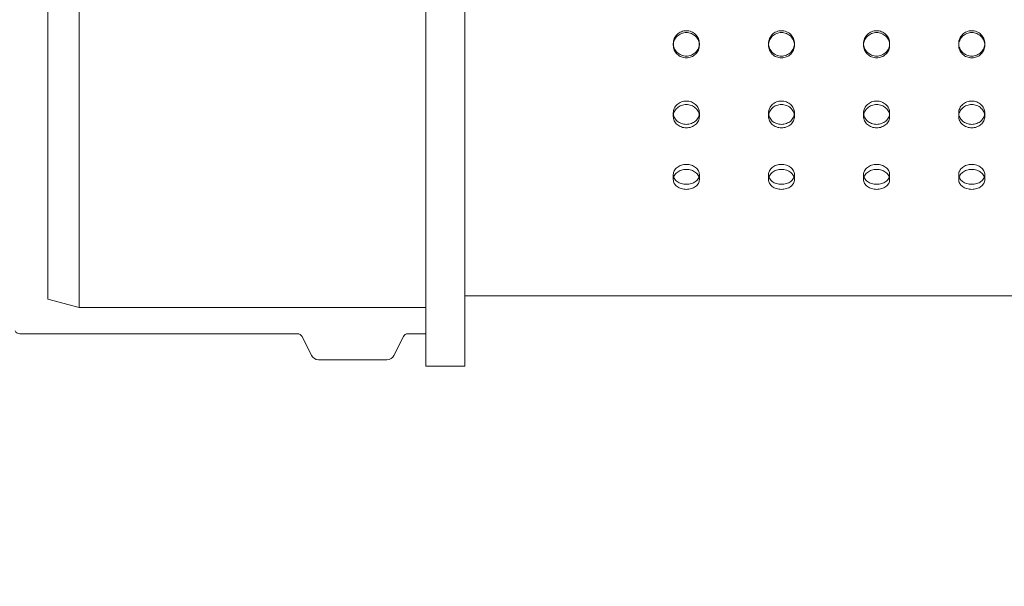
# Model space of a CAD drawing. Units: millimetres. Extents: x 0 to 8400, y 0 to 5940.
# Drawn here: x 1478 to 1856, y 3413 to 3630 of the extents above; entities that cross this region are included whole.
import ezdxf

# ---------------------------------------------------------------- set-up
doc = ezdxf.new("R2010")
doc.units = ezdxf.units.MM
doc.header["$LTSCALE"] = 20
doc.layers.add('Dimension (ISO)', color=250, linetype='Continuous', lineweight=9)
doc.layers.add('Hidden (ISO)', color=250, linetype='Continuous', lineweight=18)
doc.styles.add('Note Text (ISO)', font='tahoma.ttf')
doc.dimstyles.new('Default (ISO)', dxfattribs={"dimscale": 20, "dimtxt": 3.5, "dimasz": 2.5, "dimexe": 3.175, "dimexo": 0, "dimgap": 0.762, "dimtad": 1, "dimdec": 1, "dimrnd": 1e-08, "dimtxsty": 'Note Text (ISO)', "dimcen": 0.09, "dimdle": 10, "dimclrd": 256, "dimclre": 256, "dimclrt": 256, "dimadec": 1, "dimazin": 2, "dimtfac": 1.001485705375671, "dimtmove": 0, "dimatfit": 3, "dimfxl": 1, "dimtolj": 1, "dimtzin": 0, "dimlwd": -1, "dimlwe": -1, "dimarcsym": 0})

# ---------------------------------------------------------------- blocks, each defined once
blk = doc.blocks.new('*D21')
at = {"layer": 'Defpoints', "color": 0, "transparency": 16777216}
for p in [(3147.148916202989, 4679.699941418265), (482.0851506690336, 2097.658059885523), (1533.546916202983, 2097.658059885524)]:
    blk.add_point(p, dxfattribs=at)
at = {"layer": 'Dimension (ISO)', "transparency": 16777216}
for p, q in [((3147.148916202989, 4679.699941418265), (418.5851506690333, 4679.699941418264)), ((482.0851506690331, 4629.699941418264), (482.0851506690336, 2147.658059885523)), ((1533.546916202983, 2097.658059885524), (418.5851506690336, 2097.658059885523))]:
    blk.add_line(p, q, dxfattribs=at)
for points in [[(473.7518173356997, 4629.699941418264), (490.4184840023664, 4629.699941418264), (482.0851506690331, 4679.699941418264)], [(473.7518173357003, 2147.658059885523), (490.4184840023669, 2147.658059885523), (482.0851506690336, 2097.658059885523)]]:
    blk.add_solid(points, dxfattribs=at)
at = {"layer": 'Dimension (ISO)', "transparency": 16777216, "insert": (394.9176825696386, 3129.528564117307), "char_height": 70, "attachment_point": 1, "rotation": 90, "style": 'Note Text (ISO)'}
blk.add_mtext('\\A1;H min - max', dxfattribs=at)
blk = doc.blocks.new('*D29')
at = {"layer": 'Defpoints', "color": 0, "transparency": 16777216}
for p in [(635.1093095840812, 4679.699941418264), (3147.148916202989, 4679.699941418265), (881.5469162029772, 3519.918059885526)]:
    blk.add_point(p, dxfattribs=at)
at = {"layer": 'Dimension (ISO)', "transparency": 16777216}
for p, q in [((3147.148916202989, 4679.699941418265), (571.6093095840811, 4679.699941418264)), ((635.1093095840814, 3569.918059885526), (635.1093095840812, 4629.699941418264)), ((881.5469162029772, 3519.918059885526), (571.6093095840814, 3519.918059885526))]:
    blk.add_line(p, q, dxfattribs=at)
for points in [[(626.7759762507478, 4629.699941418264), (643.4426429174146, 4629.699941418264), (635.1093095840812, 4679.699941418264)], [(626.775976250748, 3569.918059885526), (643.4426429174148, 3569.918059885526), (635.1093095840814, 3519.918059885526)]]:
    blk.add_solid(points, dxfattribs=at)
at = {"layer": 'Dimension (ISO)', "transparency": 16777216, "insert": (583.9055755343845, 4099.809000651894), "char_height": 70, "attachment_point": 5, "rotation": 90, "style": 'Note Text (ISO)'}
blk.add_mtext('\\A1;H1 min - max', dxfattribs=at)

msp = doc.modelspace()

# ---------------------------------------------------------------- linework, layer by layer
at = {"layer": 'Hidden (ISO)', "ltscale": 13.67230892181396}
msp.add_line((1633.546916202981, 3857.418059885522), (1633.546916202981, 3497.418059885522), dxfattribs=at)
at = {"layer": 'Hidden (ISO)', "ltscale": 13.55047988891602}
msp.add_line((1648.546916202985, 3857.418059885522), (1648.546916202981, 3497.418059885522), dxfattribs=at)
at = {"layer": 'Hidden (ISO)', "ltscale": 13.29252243041992}
msp.add_line((1500.546916202981, 3834.918059885522), (1500.546916202981, 3519.918059885522), dxfattribs=at)
at = {"layer": 'Hidden (ISO)', "ltscale": 13.02115249633789}
msp.add_line((1488.546916202981, 3523.133450194696), (1488.546916202981, 3831.702669576348), dxfattribs=at)
at = {"layer": 'Hidden (ISO)', "ltscale": 0.285466343164444}
for p, q in [((1728.546916202983, 3620.591076042719), (1728.546916202983, 3621.282923654946)), ((1738.546916202983, 3620.591076042719), (1738.546916202983, 3621.282923654946)), ((1765.046916202983, 3620.591076042719), (1765.046916202983, 3621.282923654946)), ((1775.046916202983, 3620.591076042719), (1775.046916202983, 3621.282923654946)), ((1801.546916202983, 3620.591076042719), (1801.546916202983, 3621.282923654946)), ((1811.546916202983, 3620.591076042719), (1811.546916202983, 3621.282923654946)), ((1838.046916202983, 3620.591076042719), (1838.046916202983, 3621.282923654946)), ((1848.046916202983, 3620.591076042719), (1848.046916202983, 3621.282923654946)), ((1728.546916202983, 3593.318162360466), (1728.546916202983, 3594.664559901067)), ((1738.546916202983, 3593.318162360466), (1738.546916202983, 3594.664559901067)), ((1765.046916202983, 3593.318162360466), (1765.046916202983, 3594.664559901067)), ((1775.046916202983, 3593.318162360466), (1775.046916202983, 3594.664559901067)), ((1801.546916202983, 3593.318162360466), (1801.546916202983, 3594.664559901067)), ((1811.546916202983, 3593.318162360466), (1811.546916202983, 3594.664559901067)), ((1838.046916202983, 3593.318162360466), (1838.046916202983, 3594.664559901067)), ((1848.046916202983, 3593.318162360466), (1848.046916202983, 3594.664559901067)), ((1728.546916202983, 3569.069608674707), (1728.546916202983, 3570.997971503766)), ((1738.546916202983, 3569.069608674707), (1738.546916202983, 3570.997971503766)), ((1765.046916202983, 3569.069608674707), (1765.046916202983, 3570.997971503766)), ((1775.046916202983, 3569.069608674707), (1775.046916202983, 3570.997971503766)), ((1801.546916202983, 3569.069608674707), (1801.546916202983, 3570.997971503766)), ((1811.546916202983, 3569.069608674707), (1811.546916202983, 3570.997971503766)), ((1838.046916202983, 3569.069608674707), (1838.046916202983, 3570.997971503766)), ((1848.046916202983, 3569.069608674707), (1848.046916202983, 3570.997971503766))]:
    msp.add_line(p, q, dxfattribs=at)
at = {"layer": 'Hidden (ISO)', "ltscale": 13.09638977050781}
for p, q in [((1648.546916202982, 3524.418250271363), (2933.546916202979, 3524.418250271363)), ((1648.546916202982, 3524.418059885523), (2933.546916202979, 3524.418059885524))]:
    msp.add_line(p, q, dxfattribs=at)
at = {"layer": 'Hidden (ISO)', "ltscale": 1.182460069656372}
msp.add_line((1488.546916202981, 3523.133450194696), (1500.546916202982, 3519.918059885522), dxfattribs=at)
at = {"layer": 'Hidden (ISO)', "ltscale": 16.07833671569824}
msp.add_line((1500.546916202981, 3519.918059885522), (1633.546916202982, 3519.918059885522), dxfattribs=at)
at = {"layer": 'Hidden (ISO)', "ltscale": 12.8781270980835}
msp.add_line((1584.310848225482, 3509.918059885522), (1477.782984180481, 3509.918059885522), dxfattribs=at)
at = {"layer": 'Hidden (ISO)', "ltscale": 0.6437504291534424}
msp.add_line((1633.546916202981, 3509.918059885522), (1626.782984180481, 3509.918059885522), dxfattribs=at)
at = {"layer": 'Hidden (ISO)', "ltscale": 0.7699933648109436}
for p, q in [((1586.099702607482, 3508.812487076521), (1589.717736596232, 3501.576419099022)), ((1624.994129798481, 3508.812487076521), (1621.376095809732, 3501.576419099022))]:
    msp.add_line(p, q, dxfattribs=at)
at = {"layer": 'Hidden (ISO)', "ltscale": 2.502583980560303}
msp.add_line((1618.692814236732, 3499.918059885522), (1592.401018169231, 3499.918059885522), dxfattribs=at)
at = {"layer": 'Hidden (ISO)', "ltscale": 1.42773163318634}
msp.add_line((1633.546916202981, 3497.418059885522), (1648.546916202981, 3497.418059885522), dxfattribs=at)
at = {"layer": 'Hidden (ISO)', "ltscale": 0.2106762677431107}
for centre, start, end in [((1477.782984180481, 3511.918059885522), 206.5650511770671, 270), ((1584.310848225482, 3507.918059885522), 26.56505117706707, 90), ((1626.782984180481, 3507.918059885522), 90.00000000000978, 153.4349488229344)]:
    msp.add_arc(centre, 2, start, end, dxfattribs=at)
at = {"layer": 'Hidden (ISO)', "ltscale": 0.3160643875598907}
for centre, start, end in [((1592.401018169231, 3502.918059885522), 206.5650511770802, 270), ((1618.692814236732, 3502.918059885522), 269.9999999999968, 333.4349488229198)]:
    msp.add_arc(centre, 3, start, end, dxfattribs=at)
at = {"layer": 'Hidden (ISO)', "ltscale": 2.990230083465576}
for points, knots in [([(1733.546916202983, 3626.171786613479), (1732.919029594143, 3626.171786613479), (1732.249339372692, 3626.048437864545), (1731.017463506963, 3625.547443601366), (1730.455271909708, 3625.169865965706), (1729.567492726688, 3624.300081287853), (1729.182704070408, 3623.749883740038), (1728.672413862246, 3622.546756815897), (1728.546916202983, 3621.89388544077), (1728.546916202983, 3620.671961869121), (1728.672413862246, 3620.021555931107), (1729.182704070408, 3618.827341753706), (1729.567492726688, 3618.283463963086), (1730.455271909708, 3617.425550680447), (1731.017463506962, 3617.054295119192), (1732.249339372692, 3616.562218900778), (1732.919029594143, 3616.44133790768), (1734.174802811824, 3616.44133790768), (1734.844493033274, 3616.562218900778), (1736.076368899004, 3617.054295119192), (1736.638560496258, 3617.425550680447), (1737.526339679279, 3618.283463963086), (1737.911128335558, 3618.827341753706), (1738.42141854372, 3620.021555931107), (1738.546916202983, 3620.671961869122), (1738.546916202983, 3621.89388544077), (1738.42141854372, 3622.546756815897), (1737.911128335558, 3623.749883740038), (1737.526339679279, 3624.300081287853), (1736.638560496258, 3625.169865965706), (1736.076368899004, 3625.547443601366), (1734.844493033274, 3626.048437864545), (1734.174802811824, 3626.171786613479), (1733.546916202983, 3626.171786613479)], [0, 0, 0, 0, 0.1883659826522058, 0.1883659826522058, 0.3767319653044116, 0.3767319653044116, 0.5650979300086036, 0.5650979300086036, 0.7534638947127958, 0.7534638947127958, 0.9418298594169878, 0.9418298594169878, 1.13019582412118, 1.13019582412118, 1.318561806773386, 1.318561806773386, 1.506927789425592, 1.506927789425592, 1.695293772077796, 1.695293772077796, 1.883659754729999, 1.883659754729999, 2.072025719434187, 2.072025719434187, 2.260391684138376, 2.260391684138376, 2.448757648842563, 2.448757648842563, 2.637123613546751, 2.637123613546751, 2.825489596198954, 2.825489596198954, 3.013855578851158, 3.013855578851158, 3.013855578851158, 3.013855578851158]), ([(1770.046916202983, 3626.171786613479), (1769.419029594143, 3626.171786613479), (1768.749339372692, 3626.048437864545), (1767.517463506962, 3625.547443601366), (1766.955271909708, 3625.169865965706), (1766.067492726688, 3624.300081287853), (1765.682704070408, 3623.749883740038), (1765.172413862246, 3622.546756815897), (1765.046916202983, 3621.89388544077), (1765.046916202983, 3620.671961869122), (1765.172413862246, 3620.021555931107), (1765.682704070408, 3618.827341753706), (1766.067492726688, 3618.283463963086), (1766.955271909708, 3617.425550680447), (1767.517463506962, 3617.054295119192), (1768.749339372692, 3616.562218900778), (1769.419029594143, 3616.44133790768), (1770.674802811824, 3616.44133790768), (1771.344493033274, 3616.562218900778), (1772.576368899004, 3617.054295119192), (1773.138560496258, 3617.425550680447), (1774.026339679279, 3618.283463963086), (1774.411128335558, 3618.827341753706), (1774.92141854372, 3620.021555931107), (1775.046916202983, 3620.671961869122), (1775.046916202983, 3621.89388544077), (1774.92141854372, 3622.546756815897), (1774.411128335558, 3623.749883740038), (1774.026339679279, 3624.300081287853), (1773.138560496258, 3625.169865965706), (1772.576368899004, 3625.547443601366), (1771.344493033274, 3626.048437864545), (1770.674802811824, 3626.171786613479), (1770.046916202983, 3626.171786613479)], [0, 0, 0, 0, 0.1883659826521992, 0.1883659826521992, 0.3767319653043985, 0.3767319653043985, 0.5650979300085897, 0.5650979300085897, 0.753463894712781, 0.753463894712781, 0.9418298594169722, 0.9418298594169722, 1.130195824121163, 1.130195824121163, 1.318561806773363, 1.318561806773363, 1.506927789425562, 1.506927789425562, 1.695293772077772, 1.695293772077772, 1.883659754729982, 1.883659754729982, 2.07202571943417, 2.07202571943417, 2.260391684138358, 2.260391684138358, 2.448757648842546, 2.448757648842546, 2.637123613546734, 2.637123613546734, 2.825489596198944, 2.825489596198944, 3.013855578851154, 3.013855578851154, 3.013855578851154, 3.013855578851154]), ([(1806.546916202983, 3626.171786613479), (1805.919029594143, 3626.171786613479), (1805.249339372692, 3626.048437864545), (1804.017463506962, 3625.547443601366), (1803.455271909708, 3625.169865965706), (1802.567492726687, 3624.300081287853), (1802.182704070408, 3623.749883740038), (1801.672413862246, 3622.546756815897), (1801.546916202983, 3621.89388544077), (1801.546916202983, 3620.671961869122), (1801.672413862246, 3620.021555931107), (1802.182704070408, 3618.827341753706), (1802.567492726687, 3618.283463963086), (1803.455271909708, 3617.425550680447), (1804.017463506962, 3617.054295119192), (1805.249339372692, 3616.562218900778), (1805.919029594143, 3616.44133790768), (1807.174802811824, 3616.44133790768), (1807.844493033274, 3616.562218900778), (1809.076368899004, 3617.054295119192), (1809.638560496258, 3617.425550680447), (1810.526339679279, 3618.283463963086), (1810.911128335558, 3618.827341753706), (1811.42141854372, 3620.021555931107), (1811.546916202983, 3620.671961869122), (1811.546916202983, 3621.89388544077), (1811.42141854372, 3622.546756815897), (1810.911128335558, 3623.749883740038), (1810.526339679279, 3624.300081287853), (1809.638560496258, 3625.169865965706), (1809.076368899004, 3625.547443601366), (1807.844493033274, 3626.048437864545), (1807.174802811824, 3626.171786613479), (1806.546916202983, 3626.171786613479)], [0, 0, 0, 0, 0.188365982652206, 0.188365982652206, 0.3767319653044121, 0.3767319653044121, 0.5650979300086034, 0.5650979300086034, 0.7534638947127947, 0.7534638947127947, 0.9418298594169859, 0.9418298594169859, 1.130195824121177, 1.130195824121177, 1.318561806773384, 1.318561806773384, 1.50692778942559, 1.50692778942559, 1.695293772077797, 1.695293772077797, 1.883659754730004, 1.883659754730004, 2.072025719434192, 2.072025719434192, 2.26039168413838, 2.26039168413838, 2.448757648842569, 2.448757648842569, 2.637123613546757, 2.637123613546757, 2.825489596198964, 2.825489596198964, 3.013855578851171, 3.013855578851171, 3.013855578851171, 3.013855578851171]), ([(1843.046916202983, 3626.171786613479), (1842.419029594142, 3626.171786613479), (1841.749339372692, 3626.048437864545), (1840.517463506962, 3625.547443601366), (1839.955271909708, 3625.169865965706), (1839.067492726687, 3624.300081287853), (1838.682704070408, 3623.749883740038), (1838.172413862246, 3622.546756815897), (1838.046916202983, 3621.89388544077), (1838.046916202983, 3620.671961869122), (1838.172413862246, 3620.021555931107), (1838.682704070408, 3618.827341753706), (1839.067492726687, 3618.283463963086), (1839.955271909708, 3617.425550680447), (1840.517463506962, 3617.054295119192), (1841.749339372692, 3616.562218900778), (1842.419029594142, 3616.44133790768), (1843.674802811824, 3616.44133790768), (1844.344493033274, 3616.562218900778), (1845.576368899004, 3617.054295119192), (1846.138560496258, 3617.425550680447), (1847.026339679279, 3618.283463963086), (1847.411128335558, 3618.827341753706), (1847.92141854372, 3620.021555931107), (1848.046916202983, 3620.671961869122), (1848.046916202983, 3621.89388544077), (1847.92141854372, 3622.546756815897), (1847.411128335558, 3623.749883740038), (1847.026339679279, 3624.300081287853), (1846.138560496258, 3625.169865965706), (1845.576368899004, 3625.547443601366), (1844.344493033274, 3626.048437864545), (1843.674802811824, 3626.171786613479), (1843.046916202983, 3626.171786613479)], [0, 0, 0, 0, 0.1883659826522024, 0.1883659826522024, 0.3767319653044047, 0.3767319653044047, 0.5650979300085971, 0.5650979300085971, 0.7534638947127894, 0.7534638947127894, 0.94182985941698, 0.94182985941698, 1.130195824121171, 1.130195824121171, 1.318561806773377, 1.318561806773377, 1.506927789425583, 1.506927789425583, 1.69529377207779, 1.69529377207779, 1.883659754729998, 1.883659754729998, 2.072025719434185, 2.072025719434185, 2.260391684138372, 2.260391684138372, 2.448757648842559, 2.448757648842559, 2.637123613546747, 2.637123613546747, 2.825489596198953, 2.825489596198953, 3.013855578851161, 3.013855578851161, 3.013855578851161, 3.013855578851161]), ([(1733.546916202983, 3599.178725950605), (1732.919029594143, 3599.178725950605), (1732.249339372692, 3599.064175892863), (1731.017463506962, 3598.599486275514), (1730.455271909708, 3598.249474937925), (1729.567492726687, 3597.444575082359), (1729.182704070408, 3596.936032895957), (1728.672413862246, 3595.826515857355), (1728.546916202983, 3595.225659815686), (1728.546916202983, 3594.103459986448), (1728.672413862246, 3593.507401906651), (1729.182704070408, 3592.415229873043), (1729.567492726687, 3591.918986501287), (1730.455271909708, 3591.137189446159), (1731.017463506962, 3590.799481432714), (1732.249339372692, 3590.352147130793), (1732.919029594142, 3590.24239954737), (1734.174802811824, 3590.24239954737), (1734.844493033274, 3590.352147130793), (1736.076368899004, 3590.799481432714), (1736.638560496258, 3591.137189446158), (1737.526339679279, 3591.918986501287), (1737.911128335558, 3592.415229873043), (1738.42141854372, 3593.507401906651), (1738.546916202983, 3594.103459986448), (1738.546916202983, 3595.225659815686), (1738.42141854372, 3595.826515857355), (1737.911128335558, 3596.936032895957), (1737.526339679279, 3597.444575082359), (1736.638560496258, 3598.249474937925), (1736.076368899004, 3598.599486275514), (1734.844493033274, 3599.064175892863), (1734.174802811824, 3599.178725950605), (1733.546916202983, 3599.178725950605)], [0, 0, 0, 0, 0.1883659826522034, 0.1883659826522034, 0.3767319653044069, 0.3767319653044069, 0.565097930008595, 0.565097930008595, 0.7534638947127832, 0.7534638947127832, 0.9418298594169711, 0.9418298594169711, 1.130195824121159, 1.130195824121159, 1.318561806773363, 1.318561806773363, 1.506927789425566, 1.506927789425566, 1.695293772077772, 1.695293772077772, 1.883659754729979, 1.883659754729979, 2.07202571943417, 2.07202571943417, 2.260391684138362, 2.260391684138362, 2.448757648842554, 2.448757648842554, 2.637123613546747, 2.637123613546747, 2.825489596198953, 2.825489596198953, 3.013855578851159, 3.013855578851159, 3.013855578851159, 3.013855578851159]), ([(1770.046916202983, 3599.178725950605), (1769.419029594142, 3599.178725950605), (1768.749339372692, 3599.064175892863), (1767.517463506962, 3598.599486275514), (1766.955271909708, 3598.249474937925), (1766.067492726687, 3597.444575082359), (1765.682704070408, 3596.936032895957), (1765.172413862246, 3595.826515857355), (1765.046916202983, 3595.225659815686), (1765.046916202983, 3594.103459986448), (1765.172413862246, 3593.507401906651), (1765.682704070408, 3592.415229873043), (1766.067492726687, 3591.918986501287), (1766.955271909708, 3591.137189446159), (1767.517463506962, 3590.799481432714), (1768.749339372692, 3590.352147130793), (1769.419029594142, 3590.24239954737), (1770.674802811824, 3590.24239954737), (1771.344493033274, 3590.352147130793), (1772.576368899003, 3590.799481432714), (1773.138560496258, 3591.137189446159), (1774.026339679279, 3591.918986501287), (1774.411128335558, 3592.415229873043), (1774.92141854372, 3593.507401906651), (1775.046916202983, 3594.103459986448), (1775.046916202983, 3595.225659815686), (1774.92141854372, 3595.826515857355), (1774.411128335558, 3596.936032895957), (1774.026339679279, 3597.444575082359), (1773.138560496258, 3598.249474937925), (1772.576368899004, 3598.599486275514), (1771.344493033274, 3599.064175892863), (1770.674802811824, 3599.178725950605), (1770.046916202983, 3599.178725950605)], [0, 0, 0, 0, 0.1883659826522065, 0.1883659826522065, 0.376731965304413, 0.376731965304413, 0.565097930008601, 0.565097930008601, 0.7534638947127889, 0.7534638947127889, 0.9418298594169765, 0.9418298594169765, 1.130195824121164, 1.130195824121164, 1.318561806773371, 1.318561806773371, 1.506927789425577, 1.506927789425577, 1.69529377207778, 1.69529377207778, 1.883659754729983, 1.883659754729983, 2.072025719434174, 2.072025719434174, 2.260391684138365, 2.260391684138365, 2.448757648842557, 2.448757648842557, 2.637123613546748, 2.637123613546748, 2.825489596198951, 2.825489596198951, 3.013855578851154, 3.013855578851154, 3.013855578851154, 3.013855578851154]), ([(1806.546916202983, 3599.178725950605), (1805.919029594142, 3599.178725950605), (1805.249339372692, 3599.064175892863), (1804.017463506962, 3598.599486275514), (1803.455271909708, 3598.249474937925), (1802.567492726687, 3597.444575082359), (1802.182704070408, 3596.936032895957), (1801.672413862246, 3595.826515857354), (1801.546916202983, 3595.225659815686), (1801.546916202983, 3594.103459986448), (1801.672413862246, 3593.507401906651), (1802.182704070408, 3592.415229873043), (1802.567492726687, 3591.918986501287), (1803.455271909708, 3591.137189446159), (1804.017463506962, 3590.799481432714), (1805.249339372692, 3590.352147130793), (1805.919029594142, 3590.24239954737), (1807.174802811823, 3590.24239954737), (1807.844493033273, 3590.352147130793), (1809.076368899003, 3590.799481432714), (1809.638560496257, 3591.137189446158), (1810.526339679279, 3591.918986501287), (1810.911128335558, 3592.415229873043), (1811.42141854372, 3593.507401906651), (1811.546916202983, 3594.103459986448), (1811.546916202983, 3595.225659815686), (1811.42141854372, 3595.826515857355), (1810.911128335558, 3596.936032895957), (1810.526339679279, 3597.444575082359), (1809.638560496257, 3598.249474937925), (1809.076368899003, 3598.599486275514), (1807.844493033274, 3599.064175892863), (1807.174802811823, 3599.178725950605), (1806.546916202983, 3599.178725950605)], [0, 0, 0, 0, 0.1883659826522037, 0.1883659826522037, 0.3767319653044074, 0.3767319653044074, 0.5650979300085945, 0.5650979300085945, 0.7534638947127816, 0.7534638947127816, 0.9418298594169687, 0.9418298594169687, 1.130195824121156, 1.130195824121156, 1.31856180677336, 1.31856180677336, 1.506927789425563, 1.506927789425563, 1.695293772077769, 1.695293772077769, 1.883659754729975, 1.883659754729975, 2.072025719434166, 2.072025719434166, 2.260391684138358, 2.260391684138358, 2.448757648842549, 2.448757648842549, 2.63712361354674, 2.63712361354674, 2.825489596198946, 2.825489596198946, 3.013855578851152, 3.013855578851152, 3.013855578851152, 3.013855578851152]), ([(1843.046916202983, 3599.178725950605), (1842.419029594142, 3599.178725950605), (1841.749339372692, 3599.064175892863), (1840.517463506962, 3598.599486275514), (1839.955271909708, 3598.249474937925), (1839.067492726687, 3597.444575082359), (1838.682704070408, 3596.936032895957), (1838.172413862246, 3595.826515857355), (1838.046916202983, 3595.225659815686), (1838.046916202983, 3594.103459986448), (1838.172413862246, 3593.507401906651), (1838.682704070408, 3592.415229873043), (1839.067492726687, 3591.918986501287), (1839.955271909708, 3591.137189446159), (1840.517463506962, 3590.799481432714), (1841.749339372692, 3590.352147130793), (1842.419029594142, 3590.24239954737), (1843.674802811823, 3590.24239954737), (1844.344493033274, 3590.352147130793), (1845.576368899003, 3590.799481432714), (1846.138560496257, 3591.137189446159), (1847.026339679278, 3591.918986501287), (1847.411128335558, 3592.415229873043), (1847.92141854372, 3593.507401906651), (1848.046916202983, 3594.103459986448), (1848.046916202983, 3595.225659815686), (1847.92141854372, 3595.826515857355), (1847.411128335558, 3596.936032895957), (1847.026339679279, 3597.444575082359), (1846.138560496257, 3598.249474937925), (1845.576368899003, 3598.599486275514), (1844.344493033274, 3599.064175892863), (1843.674802811823, 3599.178725950605), (1843.046916202983, 3599.178725950605)], [0, 0, 0, 0, 0.1883659826522071, 0.1883659826522071, 0.3767319653044142, 0.3767319653044142, 0.5650979300086016, 0.5650979300086016, 0.7534638947127892, 0.7534638947127892, 0.9418298594169765, 0.9418298594169765, 1.130195824121164, 1.130195824121164, 1.318561806773371, 1.318561806773371, 1.506927789425578, 1.506927789425578, 1.695293772077781, 1.695293772077781, 1.883659754729984, 1.883659754729984, 2.072025719434176, 2.072025719434176, 2.260391684138368, 2.260391684138368, 2.448757648842557, 2.448757648842557, 2.637123613546746, 2.637123613546746, 2.825489596198956, 2.825489596198956, 3.013855578851165, 3.013855578851165, 3.013855578851165, 3.013855578851165]), ([(1733.546916202983, 3574.894080784127), (1732.919029594142, 3574.894080784127), (1732.249339372692, 3574.794504840844), (1731.017463506962, 3574.391171406874), (1730.455271909708, 3574.087595569164), (1729.567492726687, 3573.390972895439), (1729.182704070408, 3572.951501711352), (1728.672413862246, 3571.995408909025), (1728.546916202983, 3571.478960505548), (1728.546916202983, 3570.516982501985), (1728.672413862246, 3570.007405925772), (1729.182704070408, 3569.076155312986), (1729.567492726687, 3568.654298968712), (1730.455271909708, 3567.990765022698), (1731.017463506962, 3567.70481048348), (1732.249339372692, 3567.326334006057), (1732.919029594142, 3567.233636352938), (1734.174802811824, 3567.233636352938), (1734.844493033273, 3567.326334006057), (1736.076368899003, 3567.70481048348), (1736.638560496257, 3567.990765022698), (1737.526339679279, 3568.654298968712), (1737.911128335558, 3569.076155312986), (1738.42141854372, 3570.007405925772), (1738.546916202983, 3570.516982501985), (1738.546916202983, 3571.478960505547), (1738.42141854372, 3571.995408909025), (1737.911128335558, 3572.951501711352), (1737.526339679279, 3573.390972895439), (1736.638560496258, 3574.087595569164), (1736.076368899004, 3574.391171406874), (1734.844493033274, 3574.794504840844), (1734.174802811824, 3574.894080784127), (1733.546916202983, 3574.894080784127)], [0, 0, 0, 0, 0.1883659826522062, 0.1883659826522062, 0.3767319653044124, 0.3767319653044124, 0.5650979300086042, 0.5650979300086042, 0.7534638947127961, 0.7534638947127961, 0.9418298594169882, 0.9418298594169882, 1.13019582412118, 1.13019582412118, 1.318561806773386, 1.318561806773386, 1.506927789425592, 1.506927789425592, 1.695293772077796, 1.695293772077796, 1.883659754729999, 1.883659754729999, 2.072025719434187, 2.072025719434187, 2.260391684138375, 2.260391684138375, 2.448757648842563, 2.448757648842563, 2.637123613546751, 2.637123613546751, 2.825489596198955, 2.825489596198955, 3.013855578851159, 3.013855578851159, 3.013855578851159, 3.013855578851159]), ([(1770.046916202983, 3574.894080784127), (1769.419029594142, 3574.894080784127), (1768.749339372692, 3574.794504840844), (1767.517463506962, 3574.391171406874), (1766.955271909708, 3574.087595569164), (1766.067492726687, 3573.390972895439), (1765.682704070408, 3572.951501711352), (1765.172413862246, 3571.995408909025), (1765.046916202983, 3571.478960505547), (1765.046916202983, 3570.516982501985), (1765.172413862246, 3570.007405925772), (1765.682704070408, 3569.076155312986), (1766.067492726687, 3568.654298968712), (1766.955271909708, 3567.990765022698), (1767.517463506962, 3567.70481048348), (1768.749339372692, 3567.326334006057), (1769.419029594142, 3567.233636352938), (1770.674802811823, 3567.233636352938), (1771.344493033273, 3567.326334006057), (1772.576368899003, 3567.70481048348), (1773.138560496257, 3567.990765022698), (1774.026339679278, 3568.654298968712), (1774.411128335558, 3569.076155312986), (1774.92141854372, 3570.007405925772), (1775.046916202983, 3570.516982501985), (1775.046916202983, 3571.478960505547), (1774.92141854372, 3571.995408909025), (1774.411128335558, 3572.951501711352), (1774.026339679279, 3573.390972895439), (1773.138560496257, 3574.087595569164), (1772.576368899003, 3574.391171406874), (1771.344493033274, 3574.794504840844), (1770.674802811823, 3574.894080784127), (1770.046916202983, 3574.894080784127)], [0, 0, 0, 0, 0.1883659826522066, 0.1883659826522066, 0.3767319653044132, 0.3767319653044132, 0.565097930008601, 0.565097930008601, 0.7534638947127886, 0.7534638947127886, 0.9418298594169765, 0.9418298594169765, 1.130195824121164, 1.130195824121164, 1.318561806773371, 1.318561806773371, 1.506927789425577, 1.506927789425577, 1.695293772077781, 1.695293772077781, 1.883659754729984, 1.883659754729984, 2.072025719434174, 2.072025719434174, 2.260391684138366, 2.260391684138366, 2.448757648842557, 2.448757648842557, 2.637123613546748, 2.637123613546748, 2.825489596198951, 2.825489596198951, 3.013855578851154, 3.013855578851154, 3.013855578851154, 3.013855578851154]), ([(1806.546916202983, 3574.894080784127), (1805.919029594142, 3574.894080784127), (1805.249339372692, 3574.794504840844), (1804.017463506962, 3574.391171406874), (1803.455271909708, 3574.087595569164), (1802.567492726687, 3573.390972895439), (1802.182704070408, 3572.951501711352), (1801.672413862246, 3571.995408909025), (1801.546916202983, 3571.478960505547), (1801.546916202983, 3570.516982501985), (1801.672413862246, 3570.007405925772), (1802.182704070408, 3569.076155312986), (1802.567492726687, 3568.654298968712), (1803.455271909708, 3567.990765022698), (1804.017463506962, 3567.70481048348), (1805.249339372692, 3567.326334006057), (1805.919029594142, 3567.233636352938), (1807.174802811823, 3567.233636352938), (1807.844493033273, 3567.326334006057), (1809.076368899003, 3567.70481048348), (1809.638560496257, 3567.990765022698), (1810.526339679278, 3568.654298968712), (1810.911128335558, 3569.076155312986), (1811.42141854372, 3570.007405925772), (1811.546916202983, 3570.516982501985), (1811.546916202983, 3571.478960505548), (1811.42141854372, 3571.995408909025), (1810.911128335558, 3572.951501711352), (1810.526339679278, 3573.390972895439), (1809.638560496257, 3574.087595569164), (1809.076368899003, 3574.391171406874), (1807.844493033274, 3574.794504840844), (1807.174802811823, 3574.894080784127), (1806.546916202983, 3574.894080784127)], [0, 0, 0, 0, 0.1883659826522069, 0.1883659826522069, 0.3767319653044139, 0.3767319653044139, 0.5650979300086019, 0.5650979300086019, 0.7534638947127899, 0.7534638947127899, 0.9418298594169778, 0.9418298594169778, 1.130195824121166, 1.130195824121166, 1.318561806773373, 1.318561806773373, 1.50692778942558, 1.50692778942558, 1.695293772077786, 1.695293772077786, 1.883659754729992, 1.883659754729992, 2.072025719434182, 2.072025719434182, 2.260391684138372, 2.260391684138372, 2.448757648842562, 2.448757648842562, 2.637123613546751, 2.637123613546751, 2.825489596198958, 2.825489596198958, 3.013855578851164, 3.013855578851164, 3.013855578851164, 3.013855578851164]), ([(1843.046916202983, 3574.894080784127), (1842.419029594142, 3574.894080784127), (1841.749339372692, 3574.794504840844), (1840.517463506962, 3574.391171406874), (1839.955271909708, 3574.087595569164), (1839.067492726687, 3573.390972895439), (1838.682704070408, 3572.951501711352), (1838.172413862246, 3571.995408909025), (1838.046916202983, 3571.478960505548), (1838.046916202983, 3570.516982501985), (1838.172413862246, 3570.007405925772), (1838.682704070408, 3569.076155312986), (1839.067492726687, 3568.654298968712), (1839.955271909708, 3567.990765022698), (1840.517463506962, 3567.70481048348), (1841.749339372692, 3567.326334006057), (1842.419029594142, 3567.233636352938), (1843.674802811823, 3567.233636352938), (1844.344493033273, 3567.326334006057), (1845.576368899003, 3567.70481048348), (1846.138560496257, 3567.990765022698), (1847.026339679278, 3568.654298968712), (1847.411128335557, 3569.076155312986), (1847.921418543719, 3570.007405925772), (1848.046916202983, 3570.516982501985), (1848.046916202983, 3571.478960505548), (1847.921418543719, 3571.995408909025), (1847.411128335557, 3572.951501711352), (1847.026339679278, 3573.390972895439), (1846.138560496257, 3574.087595569164), (1845.576368899003, 3574.391171406874), (1844.344493033273, 3574.794504840844), (1843.674802811823, 3574.894080784127), (1843.046916202983, 3574.894080784127)], [0, 0, 0, 0, 0.1883659826522067, 0.1883659826522067, 0.3767319653044133, 0.3767319653044133, 0.5650979300086024, 0.5650979300086024, 0.7534638947127915, 0.7534638947127915, 0.9418298594169807, 0.9418298594169807, 1.13019582412117, 1.13019582412117, 1.318561806773376, 1.318561806773376, 1.506927789425583, 1.506927789425583, 1.695293772077789, 1.695293772077789, 1.883659754729996, 1.883659754729996, 2.072025719434185, 2.072025719434185, 2.260391684138374, 2.260391684138374, 2.448757648842563, 2.448757648842563, 2.637123613546752, 2.637123613546752, 2.825489596198959, 2.825489596198959, 3.013855578851166, 3.013855578851166, 3.013855578851166, 3.013855578851166])]:
    msp.add_open_spline(points, degree=3, knots=knots, dxfattribs=at)
at = {"layer": 'Hidden (ISO)', "ltscale": 2.990215063095093}
for points, knots in [([(1733.546916202983, 3625.479371214714), (1734.174799229755, 3625.479371214714), (1734.844487908836, 3625.356053504226), (1736.076364760704, 3624.85516742302), (1736.638558603384, 3624.47766520301), (1737.526341576072, 3623.608019385114), (1737.91113077411, 3623.057895518336), (1738.421419941573, 3621.854874625566), (1738.546916202983, 3621.202034348424), (1738.546916202983, 3619.980117737013), (1738.421419941573, 3619.329683706528), (1737.91113077411, 3618.13536158969), (1737.526341576072, 3617.591405751677), (1736.638558603384, 3616.733346234048), (1736.076364760704, 3616.362014197053), (1734.844487908836, 3615.869831817154), (1734.174799229755, 3615.748922508916), (1732.919033176211, 3615.748922508916), (1732.24934449713, 3615.869831817154), (1731.017467645262, 3616.362014197053), (1730.455273802583, 3616.733346234048), (1729.567490829894, 3617.591405751677), (1729.182701631856, 3618.13536158969), (1728.672412464394, 3619.329683706529), (1728.546916202983, 3619.980117737013), (1728.546916202983, 3621.202034348424), (1728.672412464394, 3621.854874625566), (1729.182701631856, 3623.057895518336), (1729.567490829894, 3623.608019385114), (1730.455273802583, 3624.47766520301), (1731.017467645262, 3624.85516742302), (1732.24934449713, 3625.356053504226), (1732.919033176211, 3625.479371214714), (1733.546916202983, 3625.479371214714)], [0, 0, 0, 0, 0.1883649080315984, 0.1883649080315984, 0.3767298160631967, 0.3767298160631967, 0.5650947078100522, 0.5650947078100522, 0.7534595995569078, 0.7534595995569078, 0.9418244913037629, 0.9418244913037629, 1.130189383050618, 1.130189383050618, 1.318554291082216, 1.318554291082216, 1.506919199113815, 1.506919199113815, 1.695284107145411, 1.695284107145411, 1.883649015177007, 1.883649015177007, 2.07201390692386, 2.07201390692386, 2.260378798670713, 2.260378798670713, 2.448743690417567, 2.448743690417567, 2.637108582164421, 2.637108582164421, 2.825473490196017, 2.825473490196017, 3.013838398227612, 3.013838398227612, 3.013838398227612, 3.013838398227612]), ([(1770.046916202983, 3625.479371214714), (1770.674799229755, 3625.479371214714), (1771.344487908836, 3625.356053504226), (1772.576364760704, 3624.85516742302), (1773.138558603384, 3624.47766520301), (1774.026341576072, 3623.608019385114), (1774.41113077411, 3623.057895518336), (1774.921419941573, 3621.854874625566), (1775.046916202983, 3621.202034348424), (1775.046916202983, 3619.980117737013), (1774.921419941573, 3619.329683706528), (1774.41113077411, 3618.13536158969), (1774.026341576072, 3617.591405751677), (1773.138558603384, 3616.733346234048), (1772.576364760704, 3616.362014197053), (1771.344487908836, 3615.869831817154), (1770.674799229755, 3615.748922508916), (1769.419033176211, 3615.748922508916), (1768.74934449713, 3615.869831817154), (1767.517467645262, 3616.362014197053), (1766.955273802582, 3616.733346234048), (1766.067490829894, 3617.591405751677), (1765.682701631856, 3618.13536158969), (1765.172412464394, 3619.329683706528), (1765.046916202983, 3619.980117737013), (1765.046916202983, 3621.202034348424), (1765.172412464394, 3621.854874625566), (1765.682701631856, 3623.057895518336), (1766.067490829894, 3623.608019385114), (1766.955273802582, 3624.47766520301), (1767.517467645262, 3624.85516742302), (1768.74934449713, 3625.356053504226), (1769.419033176211, 3625.479371214714), (1770.046916202983, 3625.479371214714)], [0, 0, 0, 0, 0.1883649080315984, 0.1883649080315984, 0.3767298160631967, 0.3767298160631967, 0.5650947078100523, 0.5650947078100523, 0.753459599556908, 0.753459599556908, 0.9418244913037633, 0.9418244913037633, 1.130189383050619, 1.130189383050619, 1.318554291082217, 1.318554291082217, 1.506919199113815, 1.506919199113815, 1.695284107145415, 1.695284107145415, 1.883649015177014, 1.883649015177014, 2.072013906923863, 2.072013906923863, 2.260378798670713, 2.260378798670713, 2.448743690417563, 2.448743690417563, 2.637108582164412, 2.637108582164412, 2.825473490196011, 2.825473490196011, 3.013838398227611, 3.013838398227611, 3.013838398227611, 3.013838398227611]), ([(1806.546916202983, 3625.479371214714), (1807.174799229755, 3625.479371214714), (1807.844487908836, 3625.356053504226), (1809.076364760704, 3624.85516742302), (1809.638558603384, 3624.47766520301), (1810.526341576072, 3623.608019385114), (1810.91113077411, 3623.057895518336), (1811.421419941573, 3621.854874625566), (1811.546916202983, 3621.202034348424), (1811.546916202983, 3619.980117737013), (1811.421419941573, 3619.329683706528), (1810.91113077411, 3618.13536158969), (1810.526341576072, 3617.591405751677), (1809.638558603384, 3616.733346234048), (1809.076364760704, 3616.362014197053), (1807.844487908836, 3615.869831817154), (1807.174799229755, 3615.748922508916), (1805.919033176211, 3615.748922508916), (1805.24934449713, 3615.869831817154), (1804.017467645262, 3616.362014197053), (1803.455273802582, 3616.733346234048), (1802.567490829894, 3617.591405751677), (1802.182701631856, 3618.13536158969), (1801.672412464394, 3619.329683706529), (1801.546916202983, 3619.980117737013), (1801.546916202983, 3621.202034348424), (1801.672412464394, 3621.854874625566), (1802.182701631856, 3623.057895518336), (1802.567490829894, 3623.608019385114), (1803.455273802582, 3624.47766520301), (1804.017467645262, 3624.85516742302), (1805.24934449713, 3625.356053504226), (1805.919033176211, 3625.479371214714), (1806.546916202983, 3625.479371214714)], [0, 0, 0, 0, 0.1883649080315987, 0.1883649080315987, 0.3767298160631973, 0.3767298160631973, 0.565094707810052, 0.565094707810052, 0.7534595995569067, 0.7534595995569067, 0.941824491303761, 0.941824491303761, 1.130189383050615, 1.130189383050615, 1.318554291082214, 1.318554291082214, 1.506919199113812, 1.506919199113812, 1.695284107145411, 1.695284107145411, 1.88364901517701, 1.88364901517701, 2.072013906923863, 2.072013906923863, 2.260378798670716, 2.260378798670716, 2.448743690417569, 2.448743690417569, 2.637108582164422, 2.637108582164422, 2.825473490196021, 2.825473490196021, 3.01383839822762, 3.01383839822762, 3.01383839822762, 3.01383839822762]), ([(1843.046916202983, 3625.479371214714), (1843.674799229755, 3625.479371214714), (1844.344487908836, 3625.356053504226), (1845.576364760704, 3624.85516742302), (1846.138558603384, 3624.47766520301), (1847.026341576072, 3623.608019385114), (1847.41113077411, 3623.057895518336), (1847.921419941573, 3621.854874625566), (1848.046916202983, 3621.202034348424), (1848.046916202983, 3619.980117737013), (1847.921419941573, 3619.329683706529), (1847.41113077411, 3618.13536158969), (1847.026341576072, 3617.591405751677), (1846.138558603384, 3616.733346234048), (1845.576364760704, 3616.362014197053), (1844.344487908836, 3615.869831817154), (1843.674799229755, 3615.748922508916), (1842.419033176211, 3615.748922508916), (1841.74934449713, 3615.869831817154), (1840.517467645262, 3616.362014197053), (1839.955273802582, 3616.733346234048), (1839.067490829894, 3617.591405751677), (1838.682701631856, 3618.13536158969), (1838.172412464393, 3619.329683706529), (1838.046916202983, 3619.980117737013), (1838.046916202983, 3621.202034348424), (1838.172412464393, 3621.854874625566), (1838.682701631856, 3623.057895518336), (1839.067490829894, 3623.608019385114), (1839.955273802582, 3624.47766520301), (1840.517467645262, 3624.85516742302), (1841.74934449713, 3625.356053504226), (1842.419033176211, 3625.479371214714), (1843.046916202983, 3625.479371214714)], [0, 0, 0, 0, 0.1883649080315988, 0.1883649080315988, 0.3767298160631976, 0.3767298160631976, 0.5650947078100517, 0.5650947078100517, 0.7534595995569058, 0.7534595995569058, 0.9418244913037596, 0.9418244913037596, 1.130189383050613, 1.130189383050613, 1.318554291082212, 1.318554291082212, 1.506919199113811, 1.506919199113811, 1.695284107145409, 1.695284107145409, 1.883649015177008, 1.883649015177008, 2.072013906923862, 2.072013906923862, 2.260378798670716, 2.260378798670716, 2.44874369041757, 2.44874369041757, 2.637108582164423, 2.637108582164423, 2.825473490196022, 2.825473490196022, 3.013838398227621, 3.013838398227621, 3.013838398227621, 3.013838398227621]), ([(1733.546916202983, 3597.831223446446), (1734.174799229755, 3597.831223446446), (1734.844487908836, 3597.716732392934), (1736.076364760704, 3597.252252269183), (1736.638558603384, 3596.902388241947), (1737.526341576072, 3596.097762409986), (1737.91113077411, 3595.58936585715), (1738.421419941573, 3594.480056145573), (1738.546916202983, 3593.879259078985), (1738.546916202983, 3592.757065641946), (1738.421419941573, 3592.160951347296), (1737.91113077411, 3591.068570234317), (1737.526341576072, 3590.572177218986), (1736.638558603384, 3589.790099367112), (1736.076364760704, 3589.452243069742), (1734.844487908836, 3589.004701129813), (1734.174799229755, 3588.894897043212), (1732.919033176211, 3588.894897043212), (1732.24934449713, 3589.004701129813), (1731.017467645262, 3589.452243069742), (1730.455273802582, 3589.790099367112), (1729.567490829894, 3590.572177218986), (1729.182701631856, 3591.068570234317), (1728.672412464394, 3592.160951347296), (1728.546916202983, 3592.757065641946), (1728.546916202983, 3593.879259078985), (1728.672412464394, 3594.480056145572), (1729.182701631856, 3595.58936585715), (1729.567490829894, 3596.097762409986), (1730.455273802582, 3596.902388241947), (1731.017467645262, 3597.252252269183), (1732.24934449713, 3597.716732392934), (1732.919033176211, 3597.831223446446), (1733.546916202983, 3597.831223446446)], [0, 0, 0, 0, 0.1883649080315985, 0.1883649080315985, 0.3767298160631971, 0.3767298160631971, 0.5650947078100526, 0.5650947078100526, 0.753459599556908, 0.753459599556908, 0.9418244913037627, 0.9418244913037627, 1.130189383050617, 1.130189383050617, 1.318554291082216, 1.318554291082216, 1.506919199113814, 1.506919199113814, 1.69528410714541, 1.69528410714541, 1.883649015177006, 1.883649015177006, 2.07201390692386, 2.07201390692386, 2.260378798670713, 2.260378798670713, 2.448743690417567, 2.448743690417567, 2.63710858216442, 2.63710858216442, 2.825473490196016, 2.825473490196016, 3.013838398227612, 3.013838398227612, 3.013838398227612, 3.013838398227612]), ([(1770.046916202983, 3597.831223446446), (1770.674799229755, 3597.831223446447), (1771.344487908836, 3597.716732392934), (1772.576364760704, 3597.252252269183), (1773.138558603384, 3596.902388241947), (1774.026341576072, 3596.097762409986), (1774.41113077411, 3595.58936585715), (1774.921419941573, 3594.480056145573), (1775.046916202983, 3593.879259078985), (1775.046916202983, 3592.757065641946), (1774.921419941573, 3592.160951347296), (1774.41113077411, 3591.068570234317), (1774.026341576072, 3590.572177218986), (1773.138558603384, 3589.790099367112), (1772.576364760704, 3589.452243069742), (1771.344487908836, 3589.004701129813), (1770.674799229755, 3588.894897043212), (1769.419033176211, 3588.894897043212), (1768.74934449713, 3589.004701129813), (1767.517467645262, 3589.452243069742), (1766.955273802582, 3589.790099367112), (1766.067490829894, 3590.572177218986), (1765.682701631856, 3591.068570234317), (1765.172412464393, 3592.160951347296), (1765.046916202983, 3592.757065641946), (1765.046916202983, 3593.879259078985), (1765.172412464394, 3594.480056145572), (1765.682701631856, 3595.58936585715), (1766.067490829894, 3596.097762409986), (1766.955273802582, 3596.902388241947), (1767.517467645262, 3597.252252269183), (1768.74934449713, 3597.716732392934), (1769.419033176211, 3597.831223446446), (1770.046916202983, 3597.831223446446)], [0, 0, 0, 0, 0.1883649080315982, 0.1883649080315982, 0.3767298160631964, 0.3767298160631964, 0.5650947078100523, 0.5650947078100523, 0.7534595995569083, 0.7534595995569083, 0.9418244913037637, 0.9418244913037637, 1.130189383050619, 1.130189383050619, 1.318554291082217, 1.318554291082217, 1.506919199113816, 1.506919199113816, 1.695284107145415, 1.695284107145415, 1.883649015177014, 1.883649015177014, 2.072013906923863, 2.072013906923863, 2.260378798670712, 2.260378798670712, 2.448743690417562, 2.448743690417562, 2.637108582164412, 2.637108582164412, 2.825473490196011, 2.825473490196011, 3.013838398227611, 3.013838398227611, 3.013838398227611, 3.013838398227611]), ([(1806.546916202983, 3597.831223446446), (1807.174799229755, 3597.831223446446), (1807.844487908836, 3597.716732392934), (1809.076364760704, 3597.252252269183), (1809.638558603384, 3596.902388241947), (1810.526341576072, 3596.097762409986), (1810.91113077411, 3595.58936585715), (1811.421419941573, 3594.480056145573), (1811.546916202983, 3593.879259078985), (1811.546916202983, 3592.757065641946), (1811.421419941573, 3592.160951347296), (1810.91113077411, 3591.068570234317), (1810.526341576072, 3590.572177218986), (1809.638558603384, 3589.790099367112), (1809.076364760704, 3589.452243069742), (1807.844487908836, 3589.004701129813), (1807.174799229755, 3588.894897043212), (1805.919033176211, 3588.894897043212), (1805.24934449713, 3589.004701129813), (1804.017467645262, 3589.452243069742), (1803.455273802582, 3589.790099367112), (1802.567490829894, 3590.572177218986), (1802.182701631856, 3591.068570234317), (1801.672412464393, 3592.160951347296), (1801.546916202983, 3592.757065641946), (1801.546916202983, 3593.879259078985), (1801.672412464393, 3594.480056145572), (1802.182701631856, 3595.58936585715), (1802.567490829894, 3596.097762409986), (1803.455273802582, 3596.902388241947), (1804.017467645262, 3597.252252269183), (1805.24934449713, 3597.716732392934), (1805.919033176211, 3597.831223446446), (1806.546916202983, 3597.831223446446)], [0, 0, 0, 0, 0.1883649080315986, 0.1883649080315986, 0.3767298160631972, 0.3767298160631972, 0.5650947078100521, 0.5650947078100521, 0.7534595995569071, 0.7534595995569071, 0.9418244913037614, 0.9418244913037614, 1.130189383050616, 1.130189383050616, 1.318554291082214, 1.318554291082214, 1.506919199113813, 1.506919199113813, 1.695284107145412, 1.695284107145412, 1.883649015177011, 1.883649015177011, 2.072013906923864, 2.072013906923864, 2.260378798670716, 2.260378798670716, 2.44874369041757, 2.44874369041757, 2.637108582164423, 2.637108582164423, 2.825473490196022, 2.825473490196022, 3.013838398227621, 3.013838398227621, 3.013838398227621, 3.013838398227621]), ([(1843.046916202983, 3597.831223446447), (1843.674799229755, 3597.831223446447), (1844.344487908836, 3597.716732392934), (1845.576364760704, 3597.252252269183), (1846.138558603384, 3596.902388241947), (1847.026341576072, 3596.097762409986), (1847.41113077411, 3595.58936585715), (1847.921419941573, 3594.480056145573), (1848.046916202983, 3593.879259078985), (1848.046916202983, 3592.757065641946), (1847.921419941572, 3592.160951347296), (1847.41113077411, 3591.068570234317), (1847.026341576072, 3590.572177218986), (1846.138558603384, 3589.790099367112), (1845.576364760704, 3589.452243069742), (1844.344487908836, 3589.004701129813), (1843.674799229755, 3588.894897043212), (1842.419033176211, 3588.894897043212), (1841.74934449713, 3589.004701129813), (1840.517467645262, 3589.452243069742), (1839.955273802582, 3589.790099367112), (1839.067490829894, 3590.572177218986), (1838.682701631856, 3591.068570234317), (1838.172412464393, 3592.160951347296), (1838.046916202983, 3592.757065641946), (1838.046916202983, 3593.879259078985), (1838.172412464393, 3594.480056145573), (1838.682701631856, 3595.58936585715), (1839.067490829894, 3596.097762409986), (1839.955273802582, 3596.902388241947), (1840.517467645262, 3597.252252269183), (1841.74934449713, 3597.716732392934), (1842.419033176211, 3597.831223446447), (1843.046916202983, 3597.831223446447)], [0, 0, 0, 0, 0.1883649080315989, 0.1883649080315989, 0.3767298160631978, 0.3767298160631978, 0.5650947078100519, 0.5650947078100519, 0.753459599556906, 0.753459599556906, 0.9418244913037593, 0.9418244913037593, 1.130189383050613, 1.130189383050613, 1.318554291082211, 1.318554291082211, 1.50691919911381, 1.50691919911381, 1.695284107145409, 1.695284107145409, 1.883649015177008, 1.883649015177008, 2.072013906923861, 2.072013906923861, 2.260378798670715, 2.260378798670715, 2.448743690417569, 2.448743690417569, 2.637108582164423, 2.637108582164423, 2.825473490196022, 2.825473490196022, 3.01383839822762, 3.01383839822762, 3.01383839822762, 3.01383839822762]), ([(1733.546916202983, 3572.964135383364), (1734.174799229755, 3572.964135383364), (1734.844487908836, 3572.864643229158), (1736.076364760704, 3572.461609306561), (1736.638558603384, 3572.158244732363), (1737.526341576072, 3571.462016473208), (1737.91113077411, 3571.022755024072), (1738.421419941572, 3570.066959667372), (1738.546916202983, 3569.550594936711), (1738.546916202983, 3568.588622412702), (1738.421419941572, 3568.078964529809), (1737.91113077411, 3567.147414969243), (1737.526341576072, 3566.725345452537), (1736.638558603383, 3566.061411285845), (1736.076364760704, 3565.775244648542), (1734.844487908836, 3565.396470250407), (1734.174799229755, 3565.303690952174), (1732.919033176211, 3565.303690952174), (1732.24934449713, 3565.396470250407), (1731.017467645262, 3565.775244648542), (1730.455273802582, 3566.061411285845), (1729.567490829894, 3566.725345452537), (1729.182701631856, 3567.147414969243), (1728.672412464393, 3568.078964529809), (1728.546916202983, 3568.588622412702), (1728.546916202983, 3569.550594936711), (1728.672412464393, 3570.066959667372), (1729.182701631856, 3571.022755024072), (1729.567490829894, 3571.462016473208), (1730.455273802582, 3572.158244732363), (1731.017467645262, 3572.461609306561), (1732.24934449713, 3572.864643229158), (1732.919033176211, 3572.964135383364), (1733.546916202983, 3572.964135383364)], [0, 0, 0, 0, 0.1883649080315986, 0.1883649080315986, 0.3767298160631971, 0.3767298160631971, 0.5650947078100522, 0.5650947078100522, 0.7534595995569073, 0.7534595995569073, 0.9418244913037626, 0.9418244913037626, 1.130189383050618, 1.130189383050618, 1.318554291082216, 1.318554291082216, 1.506919199113815, 1.506919199113815, 1.695284107145411, 1.695284107145411, 1.883649015177006, 1.883649015177006, 2.072013906923861, 2.072013906923861, 2.260378798670714, 2.260378798670714, 2.448743690417568, 2.448743690417568, 2.637108582164421, 2.637108582164421, 2.825473490196017, 2.825473490196017, 3.013838398227613, 3.013838398227613, 3.013838398227613, 3.013838398227613]), ([(1770.046916202983, 3572.964135383364), (1770.674799229755, 3572.964135383364), (1771.344487908836, 3572.864643229158), (1772.576364760704, 3572.461609306561), (1773.138558603383, 3572.158244732363), (1774.026341576072, 3571.462016473208), (1774.41113077411, 3571.022755024072), (1774.921419941572, 3570.066959667372), (1775.046916202983, 3569.550594936711), (1775.046916202983, 3568.588622412702), (1774.921419941572, 3568.078964529809), (1774.41113077411, 3567.147414969243), (1774.026341576072, 3566.725345452537), (1773.138558603383, 3566.061411285845), (1772.576364760703, 3565.775244648542), (1771.344487908836, 3565.396470250407), (1770.674799229755, 3565.303690952174), (1769.419033176211, 3565.303690952174), (1768.749344497129, 3565.396470250407), (1767.517467645262, 3565.775244648542), (1766.955273802582, 3566.061411285845), (1766.067490829894, 3566.725345452537), (1765.682701631856, 3567.147414969243), (1765.172412464393, 3568.078964529809), (1765.046916202983, 3568.588622412702), (1765.046916202983, 3569.550594936711), (1765.172412464393, 3570.066959667372), (1765.682701631856, 3571.022755024072), (1766.067490829894, 3571.462016473208), (1766.955273802582, 3572.158244732363), (1767.517467645262, 3572.461609306561), (1768.74934449713, 3572.864643229158), (1769.419033176211, 3572.964135383364), (1770.046916202983, 3572.964135383364)], [0, 0, 0, 0, 0.1883649080315984, 0.1883649080315984, 0.3767298160631969, 0.3767298160631969, 0.5650947078100526, 0.5650947078100526, 0.7534595995569081, 0.7534595995569081, 0.9418244913037634, 0.9418244913037634, 1.130189383050619, 1.130189383050619, 1.318554291082217, 1.318554291082217, 1.506919199113816, 1.506919199113816, 1.695284107145415, 1.695284107145415, 1.883649015177014, 1.883649015177014, 2.072013906923863, 2.072013906923863, 2.260378798670713, 2.260378798670713, 2.448743690417563, 2.448743690417563, 2.637108582164412, 2.637108582164412, 2.825473490196011, 2.825473490196011, 3.013838398227611, 3.013838398227611, 3.013838398227611, 3.013838398227611]), ([(1806.546916202983, 3572.964135383364), (1807.174799229755, 3572.964135383364), (1807.844487908836, 3572.864643229158), (1809.076364760703, 3572.461609306561), (1809.638558603383, 3572.158244732363), (1810.526341576072, 3571.462016473208), (1810.91113077411, 3571.022755024072), (1811.421419941572, 3570.066959667372), (1811.546916202983, 3569.550594936711), (1811.546916202983, 3568.588622412702), (1811.421419941572, 3568.078964529809), (1810.91113077411, 3567.147414969243), (1810.526341576071, 3566.725345452537), (1809.638558603383, 3566.061411285845), (1809.076364760703, 3565.775244648542), (1807.844487908836, 3565.396470250407), (1807.174799229755, 3565.303690952174), (1805.919033176211, 3565.303690952174), (1805.24934449713, 3565.396470250407), (1804.017467645262, 3565.775244648542), (1803.455273802582, 3566.061411285845), (1802.567490829894, 3566.725345452537), (1802.182701631856, 3567.147414969243), (1801.672412464393, 3568.078964529809), (1801.546916202983, 3568.588622412702), (1801.546916202983, 3569.550594936711), (1801.672412464393, 3570.066959667372), (1802.182701631856, 3571.022755024072), (1802.567490829894, 3571.462016473208), (1803.455273802582, 3572.158244732363), (1804.017467645262, 3572.461609306561), (1805.24934449713, 3572.864643229158), (1805.919033176211, 3572.964135383364), (1806.546916202983, 3572.964135383364)], [0, 0, 0, 0, 0.1883649080315989, 0.1883649080315989, 0.3767298160631979, 0.3767298160631979, 0.5650947078100521, 0.5650947078100521, 0.7534595995569062, 0.7534595995569062, 0.9418244913037608, 0.9418244913037608, 1.130189383050615, 1.130189383050615, 1.318554291082214, 1.318554291082214, 1.506919199113812, 1.506919199113812, 1.695284107145411, 1.695284107145411, 1.88364901517701, 1.88364901517701, 2.072013906923863, 2.072013906923863, 2.260378798670716, 2.260378798670716, 2.448743690417569, 2.448743690417569, 2.637108582164422, 2.637108582164422, 2.825473490196021, 2.825473490196021, 3.013838398227621, 3.013838398227621, 3.013838398227621, 3.013838398227621]), ([(1843.046916202983, 3572.964135383364), (1843.674799229755, 3572.964135383364), (1844.344487908836, 3572.864643229158), (1845.576364760704, 3572.461609306561), (1846.138558603383, 3572.158244732363), (1847.026341576072, 3571.462016473208), (1847.41113077411, 3571.022755024072), (1847.921419941572, 3570.066959667372), (1848.046916202983, 3569.550594936711), (1848.046916202983, 3568.588622412702), (1847.921419941572, 3568.078964529809), (1847.41113077411, 3567.147414969243), (1847.026341576071, 3566.725345452537), (1846.138558603383, 3566.061411285845), (1845.576364760703, 3565.775244648542), (1844.344487908836, 3565.396470250407), (1843.674799229755, 3565.303690952174), (1842.419033176211, 3565.303690952174), (1841.749344497129, 3565.396470250407), (1840.517467645262, 3565.775244648542), (1839.955273802582, 3566.061411285845), (1839.067490829894, 3566.725345452537), (1838.682701631856, 3567.147414969243), (1838.172412464393, 3568.078964529809), (1838.046916202983, 3568.588622412702), (1838.046916202983, 3569.550594936711), (1838.172412464393, 3570.066959667372), (1838.682701631856, 3571.022755024072), (1839.067490829894, 3571.462016473208), (1839.955273802582, 3572.158244732363), (1840.517467645262, 3572.461609306561), (1841.74934449713, 3572.864643229158), (1842.419033176211, 3572.964135383364), (1843.046916202983, 3572.964135383364)], [0, 0, 0, 0, 0.188364908031599, 0.188364908031599, 0.376729816063198, 0.376729816063198, 0.5650947078100517, 0.5650947078100517, 0.7534595995569053, 0.7534595995569053, 0.9418244913037592, 0.9418244913037592, 1.130189383050613, 1.130189383050613, 1.318554291082212, 1.318554291082212, 1.506919199113811, 1.506919199113811, 1.69528410714541, 1.69528410714541, 1.883649015177009, 1.883649015177009, 2.072013906923862, 2.072013906923862, 2.260378798670716, 2.260378798670716, 2.44874369041757, 2.44874369041757, 2.637108582164424, 2.637108582164424, 2.825473490196023, 2.825473490196023, 3.013838398227622, 3.013838398227622, 3.013838398227622, 3.013838398227622])]:
    msp.add_open_spline(points, degree=3, knots=knots, dxfattribs=at)

# ---------------------------------------------------------------- dimensions: what is measured, and where the dimension line sits
at = {"layer": 'Dimension (ISO)'}
dim = msp.add_linear_dim(base=(635.1093095840812, 4679.699941418264), p1=(881.5469162029767, 3519.918059885524), p2=(3147.148916202987, 4679.699941418263), angle=90, text='H1 min - max', dimstyle='Default (ISO)', override={"dimdec": 0, "dimtofl": 0, "dimatfit": 1}, dxfattribs=at)
dim.commit()
dim.dimension.update_dxf_attribs({"geometry": '*D29', "text_midpoint": (583.9055755343845, 4099.809000651894)})
dim = msp.add_linear_dim(base=(482.0851506690336, 2097.658059885523), p1=(3147.148916202987, 4679.699941418263), p2=(1533.546916202982, 2097.658059885523), angle=90, text='H min - max', dimstyle='Default (ISO)', override={"dimdec": 0, "dimtofl": 0, "dimatfit": 1}, dxfattribs=at)
dim.commit()
dim.dimension.update_dxf_attribs({"geometry": '*D21', "text_midpoint": (482.0851506690342, 3388.679000651894), "dimtype": 160})

doc.saveas('drawing.dxf')
